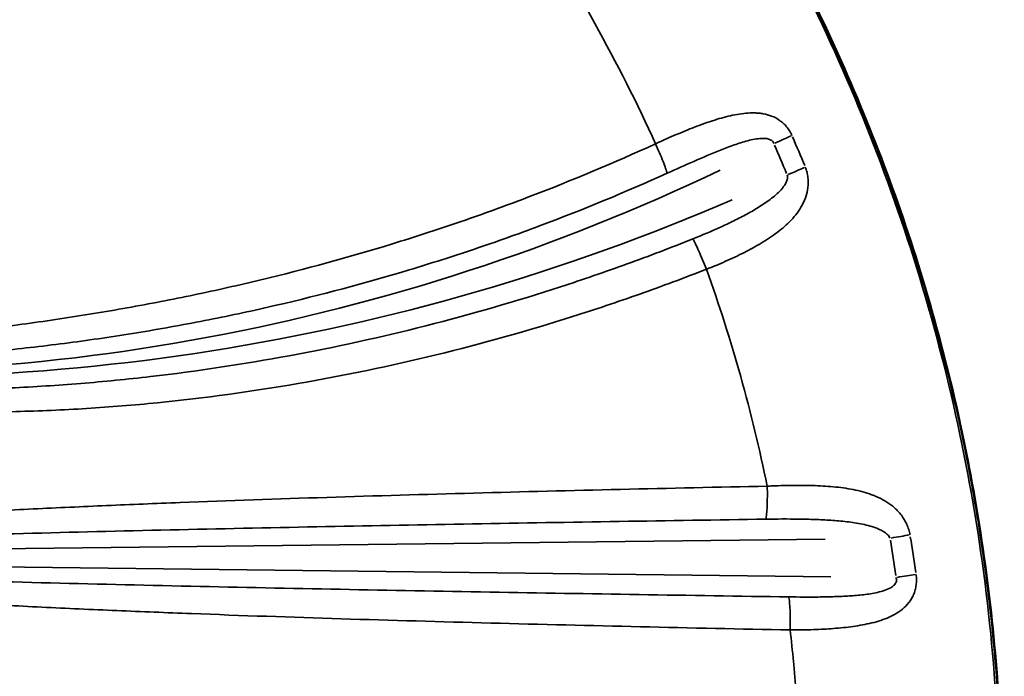
# Model space of a CAD drawing. Units: millimetres. Extents: x 3737 to 20107, y 5940 to 18722.
# Drawn here: x 10924 to 11147, y 7194 to 7342 of the extents above; entities that cross this region are included whole.
import ezdxf

# ---------------------------------------------------------------- set-up
doc = ezdxf.new("R2010")
doc.units = ezdxf.units.MM
doc.layers.add('MD_Visible', color=7, linetype='Continuous', lineweight=50)
doc.layers.add('MD_Visible Narrow', color=7, linetype='Continuous', lineweight=35)

# ---------------------------------------------------------------- blocks, each defined once
blk = doc.blocks.new('CustomObjectsInViewport8_0')
at = {"layer": 'MD_Visible'}
blk.add_open_spline([(11093.68, 7365.39), (11103.06, 7348.47), (11111.29, 7330.87), (11125.28, 7294.62), (11131.04, 7275.88), (11139.87, 7237.9), (11142.96, 7218.57), (11146.41, 7179.79), (11146.78, 7160.24), (11145.25, 7130.26), (11144.31, 7119.71), (11142.98, 7109.23)], degree=3, knots=[0, 0, 0, 0, 5.807066, 5.807066, 11.662153, 11.662153, 17.506506, 17.506506, 23.34283, 23.34283, 26.513577, 26.513577, 26.513577, 26.513577], dxfattribs=at)
at = {"layer": 'MD_Visible Narrow'}
for p, q in [((11106.29, 7224.87), (10842.54, 7221.77)), ((10842.6, 7219.47), (11107.58, 7216.35))]:
    blk.add_line(p, q, dxfattribs=at)
for centre, major_axis, ratio, start_param, end_param in [((11093.8, 7314.27), (-7.34, -3.18), 0.045253, 1.705824, 2.263262), ((10749.69, 7162.83), (0, 378.83), 0.993572, 5.104311, 5.122615), ((11096.79, 7307.18), (-7.4, -3.03), 0.043133, 1.706854, 2.266725), ((10891.52, 7754.99), (0, 493.55), 0.993572, 3.047307, 3.547704), ((10745.99, 7162.32), (0, 382.56), 0.993572, 4.854819, 4.875921), ((11120.04, 7225.05), (-7.89, -1.3), 0.018562, 1.714826, 2.292732), ((11121.4, 7216.18), (-7.92, -1.12), 0.015939, 1.715285, 2.294214)]:
    blk.add_ellipse(centre, major_axis=major_axis, ratio=ratio, start_param=start_param, end_param=end_param, dxfattribs=at)
at = {"layer": 'MD_Visible Narrow', "extrusion": (0, 0, -1)}
for centre, major_axis, ratio, start_param, end_param in [((10752.36, 7163.03), (0.62, -380.95), 0.993045, 4.301463, 4.319889), ((10880.89, 7735.88), (0, -473.35), 0.993572, 5.840071, 6.358921), ((10748.05, 7162.33), (0.02, -385.29), 0.993116, 4.548051, 4.569266)]:
    blk.add_ellipse(centre, major_axis=major_axis, ratio=ratio, start_param=start_param, end_param=end_param, dxfattribs=at)
at = {"layer": 'MD_Visible Narrow'}
for points, knots in [([(11054.2, 7341.46), (11048.89, 7351), (11044.24, 7360.81), (11040.26, 7370.87), (11036.29, 7380.93), (11032.97, 7391.24), (11030.07, 7401.8)], [0, 0, 0, 0, 0.5, 0.5, 0.5, 1, 1, 1, 1]), ([(11093.27, 7365.26), (11099.06, 7354.78), (11104.45, 7343.98), (11109.37, 7332.94), (11114.29, 7321.9), (11118.76, 7310.6), (11122.73, 7299.1), (11126.71, 7287.61), (11130.18, 7275.92), (11133.15, 7264.1), (11136.11, 7252.29), (11138.56, 7240.35), (11140.48, 7228.34), (11142.4, 7216.34), (11143.8, 7204.28), (11144.67, 7192.24), (11145.54, 7180.19), (11145.88, 7168.16), (11145.72, 7156.2), (11145.55, 7144.25), (11144.87, 7132.37), (11143.71, 7120.64), (11142.54, 7108.91), (11140.89, 7097.33), (11138.81, 7085.93)], [0, 0, 0, 0, 0.0999811, 0.0999811, 0.0999811, 0.1999621, 0.1999621, 0.1999621, 0.2999432, 0.2999432, 0.2999432, 0.3999243, 0.3999243, 0.3999243, 0.4999053, 0.4999053, 0.4999053, 0.5998864, 0.5998864, 0.5998864, 0.6998675, 0.6998675, 0.6998675, 0.7998485, 0.7998485, 0.7998485, 0.7998485]), ([(11142.85, 7109.27), (11144.25, 7120.27), (11145.21, 7131.27), (11145.73, 7142.27), (11146.25, 7153.27), (11146.34, 7164.27), (11145.99, 7175.27), (11145.65, 7186.27), (11144.87, 7197.27), (11143.64, 7208.27), (11143.03, 7213.77), (11142.31, 7219.27), (11141.48, 7224.76), (11141.06, 7227.51), (11140.62, 7230.26), (11140.15, 7233.01), (11139.67, 7235.76), (11139.17, 7238.5), (11138.65, 7241.23), (11136.55, 7252.15), (11134.02, 7262.92), (11131.08, 7273.54), (11128.15, 7284.17), (11124.8, 7294.65), (11121.05, 7304.99), (11117.3, 7315.32), (11113.14, 7325.51), (11108.57, 7335.56), (11106.28, 7340.58), (11103.89, 7345.57), (11101.4, 7350.52), (11100.16, 7352.99), (11098.88, 7355.46), (11097.59, 7357.92), (11096.29, 7360.37), (11094.96, 7362.82), (11093.61, 7365.26)], [0.1910804, 0.1910804, 0.1910804, 0.1910804, 0.2245322, 0.2245322, 0.2245322, 0.257984, 0.257984, 0.257984, 0.2914358, 0.2914358, 0.2914358, 0.3081617, 0.3081617, 0.3081617, 0.3165247, 0.3165247, 0.3165247, 0.3248876, 0.3248876, 0.3248876, 0.3583394, 0.3583394, 0.3583394, 0.3917912, 0.3917912, 0.3917912, 0.425243, 0.425243, 0.425243, 0.441969, 0.441969, 0.441969, 0.4503319, 0.4503319, 0.4503319, 0.4586949, 0.4586949, 0.4586949, 0.4586949]), ([(11067.94, 7314.23), (11068.03, 7314.27), (11068.12, 7314.31), (11068.21, 7314.36), (11068.81, 7314.63), (11069.41, 7314.9), (11070.02, 7315.17), (11070.71, 7315.48), (11071.4, 7315.78), (11072.1, 7316.08), (11072.79, 7316.37), (11073.48, 7316.67), (11074.17, 7316.95), (11074.86, 7317.24), (11075.55, 7317.51), (11076.24, 7317.78), (11077.62, 7318.32), (11078.98, 7318.83), (11080.33, 7319.28), (11081.68, 7319.73), (11083.02, 7320.13), (11084.36, 7320.46), (11085.03, 7320.62), (11085.7, 7320.76), (11086.37, 7320.88), (11087.04, 7320.99), (11087.71, 7321.08), (11088.37, 7321.14), (11089.03, 7321.2), (11089.68, 7321.22), (11090.34, 7321.21), (11090.67, 7321.2), (11090.99, 7321.18), (11091.32, 7321.15), (11091.65, 7321.11), (11091.97, 7321.07), (11092.29, 7321.01), (11092.94, 7320.9), (11093.57, 7320.73), (11094.19, 7320.49), (11094.81, 7320.24), (11095.42, 7319.93), (11095.99, 7319.53), (11096.28, 7319.33), (11096.55, 7319.11), (11096.82, 7318.87), (11097.08, 7318.62), (11097.34, 7318.35), (11097.58, 7318.07), (11097.81, 7317.78), (11098.03, 7317.48), (11098.23, 7317.15), (11098.43, 7316.83), (11098.61, 7316.48), (11098.76, 7316.12)], [-0.00000006, -0.00000006, -0.00000006, -0.00000006, 0.00029986, 0.00029986, 0.00029986, 0.00229391, 0.00229391, 0.00229391, 0.00458788, 0.00458788, 0.00458788, 0.00688185, 0.00688185, 0.00688185, 0.00917582, 0.00917582, 0.00917582, 0.01376376, 0.01376376, 0.01376376, 0.0183517, 0.0183517, 0.0183517, 0.02064568, 0.02064568, 0.02064568, 0.02293965, 0.02293965, 0.02293965, 0.02523362, 0.02523362, 0.02523362, 0.0263806, 0.0263806, 0.0263806, 0.02752759, 0.02752759, 0.02752759, 0.02982156, 0.02982156, 0.02982156, 0.03211553, 0.03211553, 0.03211553, 0.03326251, 0.03326251, 0.03326251, 0.0344095, 0.0344095, 0.0344095, 0.03555648, 0.03555648, 0.03555648, 0.03670347, 0.03670347, 0.03670347, 0.03670347]), ([(10827.8, 7273.06), (10832.85, 7272.21), (10837.92, 7271.51), (10843.02, 7270.96), (10845.57, 7270.69), (10848.12, 7270.46), (10850.68, 7270.26), (10853.24, 7270.07), (10855.81, 7269.91), (10858.37, 7269.79), (10863.51, 7269.56), (10868.65, 7269.47), (10873.8, 7269.52), (10878.94, 7269.56), (10884.1, 7269.73), (10889.23, 7270.01), (10894.37, 7270.29), (10899.5, 7270.68), (10904.61, 7271.15), (10909.73, 7271.62), (10914.84, 7272.18), (10919.94, 7272.81), (10925.03, 7273.44), (10930.12, 7274.15), (10935.2, 7274.94), (10940.28, 7275.72), (10945.35, 7276.57), (10950.42, 7277.49), (10952.95, 7277.95), (10955.48, 7278.43), (10958, 7278.93), (10960.53, 7279.43), (10963.05, 7279.95), (10965.57, 7280.49), (10970.6, 7281.56), (10975.62, 7282.71), (10980.61, 7283.93), (10990.6, 7286.38), (11000.5, 7289.12), (11010.31, 7292.18), (11015.21, 7293.7), (11020.09, 7295.31), (11024.95, 7296.99), (11029.81, 7298.68), (11034.65, 7300.44), (11039.47, 7302.28), (11049.09, 7305.96), (11058.58, 7309.94), (11067.94, 7314.23)], [0, 0, 0, 0, 0.0154993, 0.0154993, 0.0154993, 0.023249, 0.023249, 0.023249, 0.0309986, 0.0309986, 0.0309986, 0.0464979, 0.0464979, 0.0464979, 0.0619972, 0.0619972, 0.0619972, 0.0774966, 0.0774966, 0.0774966, 0.0929959, 0.0929959, 0.0929959, 0.1084952, 0.1084952, 0.1084952, 0.1239945, 0.1239945, 0.1239945, 0.1317441, 0.1317441, 0.1317441, 0.1394938, 0.1394938, 0.1394938, 0.1549931, 0.1549931, 0.1549931, 0.1859917, 0.1859917, 0.1859917, 0.201491, 0.201491, 0.201491, 0.2169903, 0.2169903, 0.2169903, 0.247989, 0.247989, 0.247989, 0.247989]), ([(11070.56, 7307.56), (11070.49, 7307.85), (11070.38, 7308.22), (11070.23, 7308.67), (11070.07, 7309.13), (11069.88, 7309.66), (11069.65, 7310.25), (11069.42, 7310.84), (11069.15, 7311.48), (11068.87, 7312.16), (11068.58, 7312.83), (11068.27, 7313.53), (11067.94, 7314.23)], [0, 0, 0, 0, 0.25, 0.25, 0.25, 0.5, 0.5, 0.5, 0.75, 0.75, 0.75, 1, 1, 1, 1]), ([(11094.7, 7314.27), (11094.66, 7314.4), (11094.59, 7314.53), (11094.51, 7314.65), (11094.43, 7314.76), (11094.33, 7314.86), (11094.22, 7314.95), (11094.11, 7315.03), (11094, 7315.1), (11093.87, 7315.16), (11093.75, 7315.22), (11093.62, 7315.26), (11093.49, 7315.3), (11093.24, 7315.38), (11092.97, 7315.42), (11092.71, 7315.44), (11092.44, 7315.46), (11092.17, 7315.46), (11091.91, 7315.45), (11091.38, 7315.43), (11090.85, 7315.36), (11090.33, 7315.27), (11089.81, 7315.17), (11089.29, 7315.05), (11088.77, 7314.92), (11088.25, 7314.78), (11087.74, 7314.63), (11087.22, 7314.47), (11086.71, 7314.31), (11086.2, 7314.14), (11085.69, 7313.96), (11084.67, 7313.6), (11083.66, 7313.21), (11082.65, 7312.81), (11080.63, 7312.01), (11078.63, 7311.14), (11076.61, 7310.26), (11074.6, 7309.38), (11072.58, 7308.48), (11070.56, 7307.56)], [0, 0, 0, 0, 0.00042369, 0.00042369, 0.00042369, 0.00084738, 0.00084738, 0.00084738, 0.00127106, 0.00127106, 0.00127106, 0.00169475, 0.00169475, 0.00169475, 0.00254213, 0.00254213, 0.00254213, 0.0033895, 0.0033895, 0.0033895, 0.00508425, 0.00508425, 0.00508425, 0.006779, 0.006779, 0.006779, 0.00847375, 0.00847375, 0.00847375, 0.0101685, 0.0101685, 0.0101685, 0.01355801, 0.01355801, 0.01355801, 0.02033701, 0.02033701, 0.02033701, 0.02711601, 0.02711601, 0.02711601, 0.02711601]), ([(11070.56, 7307.56), (11061.08, 7303.28), (11051.47, 7299.32), (11041.73, 7295.67), (11036.87, 7293.85), (11031.97, 7292.1), (11027.05, 7290.44), (11022.13, 7288.79), (11017.19, 7287.21), (11012.23, 7285.71), (11002.3, 7282.72), (10992.29, 7280.05), (10982.19, 7277.71), (10977.14, 7276.54), (10972.06, 7275.45), (10966.97, 7274.44), (10964.42, 7273.94), (10961.87, 7273.45), (10959.31, 7272.99), (10956.75, 7272.52), (10954.19, 7272.08), (10951.63, 7271.66), (10946.51, 7270.81), (10941.38, 7270.05), (10936.25, 7269.36), (10931.11, 7268.68), (10925.96, 7268.08), (10920.81, 7267.56), (10910.5, 7266.52), (10900.16, 7265.81), (10889.78, 7265.47), (10884.59, 7265.3), (10879.4, 7265.22), (10874.2, 7265.25), (10869.01, 7265.27), (10863.82, 7265.4), (10858.63, 7265.64), (10853.44, 7265.88), (10848.26, 7266.24), (10843.1, 7266.7), (10837.99, 7267.16), (10832.89, 7267.73), (10827.8, 7268.41)], [0, 0, 0, 0, 0.0313256, 0.0313256, 0.0313256, 0.0469884, 0.0469884, 0.0469884, 0.0626512, 0.0626512, 0.0626512, 0.0939767, 0.0939767, 0.0939767, 0.1096395, 0.1096395, 0.1096395, 0.1174709, 0.1174709, 0.1174709, 0.1253023, 0.1253023, 0.1253023, 0.1409651, 0.1409651, 0.1409651, 0.1566279, 0.1566279, 0.1566279, 0.1879535, 0.1879535, 0.1879535, 0.2036163, 0.2036163, 0.2036163, 0.2192791, 0.2192791, 0.2192791, 0.2349419, 0.2349419, 0.2349419, 0.2504404, 0.2504404, 0.2504404, 0.2504404]), ([(11076.37, 7292.73), (11078.47, 7293.57), (11080.55, 7294.45), (11082.59, 7295.38), (11083.62, 7295.85), (11084.63, 7296.32), (11085.63, 7296.82), (11086.64, 7297.31), (11087.63, 7297.82), (11088.61, 7298.35), (11089.58, 7298.88), (11090.54, 7299.44), (11091.47, 7300.02), (11092.41, 7300.61), (11093.32, 7301.23), (11094.18, 7301.9), (11094.61, 7302.24), (11095.03, 7302.59), (11095.44, 7302.96), (11095.84, 7303.33), (11096.22, 7303.73), (11096.57, 7304.15), (11096.75, 7304.36), (11096.91, 7304.57), (11097.07, 7304.8), (11097.22, 7305.03), (11097.36, 7305.27), (11097.48, 7305.53), (11097.6, 7305.78), (11097.69, 7306.05), (11097.74, 7306.33), (11097.76, 7306.47), (11097.77, 7306.61), (11097.77, 7306.75), (11097.76, 7306.89), (11097.74, 7307.04), (11097.69, 7307.18)], [0, 0, 0, 0, 0.00682343, 0.00682343, 0.00682343, 0.01023514, 0.01023514, 0.01023514, 0.01364686, 0.01364686, 0.01364686, 0.01705857, 0.01705857, 0.01705857, 0.02047029, 0.02047029, 0.02047029, 0.02217614, 0.02217614, 0.02217614, 0.023882, 0.023882, 0.023882, 0.02473493, 0.02473493, 0.02473493, 0.02558786, 0.02558786, 0.02558786, 0.02644079, 0.02644079, 0.02644079, 0.02686725, 0.02686725, 0.02686725, 0.02729371, 0.02729371, 0.02729371, 0.02729371]), ([(11101.8, 7308.95), (11101.96, 7308.58), (11102.08, 7308.2), (11102.18, 7307.82), (11102.28, 7307.44), (11102.35, 7307.04), (11102.4, 7306.66), (11102.49, 7305.88), (11102.49, 7305.13), (11102.4, 7304.38), (11102.31, 7303.64), (11102.14, 7302.93), (11101.92, 7302.26), (11101.8, 7301.92), (11101.68, 7301.59), (11101.53, 7301.27), (11101.39, 7300.95), (11101.23, 7300.63), (11101.07, 7300.33), (11100.73, 7299.71), (11100.36, 7299.13), (11099.94, 7298.58), (11099.53, 7298.03), (11099.08, 7297.5), (11098.6, 7296.99), (11098.13, 7296.48), (11097.62, 7296), (11097.09, 7295.53), (11096.56, 7295.07), (11096.02, 7294.62), (11095.45, 7294.19), (11094.88, 7293.76), (11094.29, 7293.34), (11093.69, 7292.94), (11093.09, 7292.54), (11092.46, 7292.14), (11091.83, 7291.76), (11090.56, 7291), (11089.25, 7290.29), (11087.9, 7289.61), (11086.55, 7288.93), (11085.17, 7288.28), (11083.75, 7287.66), (11083.05, 7287.34), (11082.33, 7287.04), (11081.61, 7286.74), (11081.24, 7286.59), (11080.88, 7286.44), (11080.52, 7286.3), (11080.16, 7286.15), (11079.8, 7286.01), (11079.44, 7285.88)], [0, 0, 0, 0, 0.00119116, 0.00119116, 0.00119116, 0.00238233, 0.00238233, 0.00238233, 0.00476466, 0.00476466, 0.00476466, 0.00714699, 0.00714699, 0.00714699, 0.00833815, 0.00833815, 0.00833815, 0.00952931, 0.00952931, 0.00952931, 0.01191164, 0.01191164, 0.01191164, 0.01429397, 0.01429397, 0.01429397, 0.0166763, 0.0166763, 0.0166763, 0.01905863, 0.01905863, 0.01905863, 0.02144096, 0.02144096, 0.02144096, 0.02382329, 0.02382329, 0.02382329, 0.02858794, 0.02858794, 0.02858794, 0.0333526, 0.0333526, 0.0333526, 0.03573493, 0.03573493, 0.03573493, 0.03692609, 0.03692609, 0.03692609, 0.03809395, 0.03809395, 0.03809395, 0.03809395]), ([(10827.8, 7262.76), (10832.99, 7262.18), (10838.18, 7261.65), (10843.37, 7261.18), (10848.62, 7260.71), (10853.86, 7260.29), (10859.11, 7259.93), (10869.62, 7259.22), (10880.13, 7258.74), (10890.64, 7258.57), (10901.16, 7258.4), (10911.68, 7258.54), (10922.21, 7259.03), (10927.48, 7259.28), (10932.74, 7259.62), (10938.01, 7260.05), (10940.64, 7260.26), (10943.28, 7260.5), (10945.91, 7260.76), (10948.54, 7261.02), (10951.18, 7261.3), (10953.81, 7261.6), (10964.34, 7262.83), (10974.78, 7264.4), (10985.16, 7266.32), (10995.53, 7268.23), (11005.82, 7270.49), (11016.04, 7273.09), (11026.26, 7275.69), (11036.41, 7278.63), (11046.47, 7281.9), (11051.51, 7283.54), (11056.52, 7285.27), (11061.51, 7287.07), (11066.49, 7288.87), (11071.44, 7290.76), (11076.37, 7292.73)], [0.0001616, 0.0001616, 0.0001616, 0.0001616, 0.0158624, 0.0158624, 0.0158624, 0.0317248, 0.0317248, 0.0317248, 0.0634496, 0.0634496, 0.0634496, 0.0951743, 0.0951743, 0.0951743, 0.1110367, 0.1110367, 0.1110367, 0.1189679, 0.1189679, 0.1189679, 0.1268991, 0.1268991, 0.1268991, 0.1586239, 0.1586239, 0.1586239, 0.1903487, 0.1903487, 0.1903487, 0.2220734, 0.2220734, 0.2220734, 0.2379358, 0.2379358, 0.2379358, 0.2537982, 0.2537982, 0.2537982, 0.2537982]), ([(11076.37, 7292.73), (11076.54, 7292.44), (11076.74, 7292.06), (11076.97, 7291.59), (11077.21, 7291.13), (11077.46, 7290.58), (11077.73, 7289.97), (11078, 7289.37), (11078.28, 7288.7), (11078.57, 7288.01), (11078.85, 7287.32), (11079.14, 7286.59), (11079.44, 7285.88)], [0, 0, 0, 0, 0.25, 0.25, 0.25, 0.5, 0.5, 0.5, 0.75, 0.75, 0.75, 1, 1, 1, 1]), ([(11079.44, 7285.88), (11074.46, 7283.92), (11069.45, 7282.05), (11064.41, 7280.27), (11059.36, 7278.48), (11054.28, 7276.77), (11049.18, 7275.16), (11038.99, 7271.92), (11028.71, 7269.04), (11018.37, 7266.52), (11008.02, 7263.99), (10997.59, 7261.82), (10987.09, 7260.01), (10976.59, 7258.2), (10966.01, 7256.75), (10955.35, 7255.69), (10952.69, 7255.42), (10950.02, 7255.18), (10947.35, 7254.96), (10944.68, 7254.75), (10942.02, 7254.56), (10939.35, 7254.39), (10934.02, 7254.06), (10928.68, 7253.83), (10923.36, 7253.69), (10918.03, 7253.56), (10912.7, 7253.52), (10907.38, 7253.57), (10902.05, 7253.61), (10896.73, 7253.74), (10891.41, 7253.94), (10880.78, 7254.34), (10870.16, 7255.01), (10859.55, 7255.77), (10854.25, 7256.15), (10848.96, 7256.55), (10843.66, 7256.96), (10838.37, 7257.37), (10833.08, 7257.78), (10827.8, 7258.23)], [0.0000233, 0.0000233, 0.0000233, 0.0000233, 0.0161197, 0.0161197, 0.0161197, 0.0322394, 0.0322394, 0.0322394, 0.0644788, 0.0644788, 0.0644788, 0.0967182, 0.0967182, 0.0967182, 0.1289576, 0.1289576, 0.1289576, 0.1370174, 0.1370174, 0.1370174, 0.1450773, 0.1450773, 0.1450773, 0.161197, 0.161197, 0.161197, 0.1773167, 0.1773167, 0.1773167, 0.1934363, 0.1934363, 0.1934363, 0.2256757, 0.2256757, 0.2256757, 0.2417954, 0.2417954, 0.2417954, 0.2579151, 0.2579151, 0.2579151, 0.2579151]), ([(10827.88, 7228.98), (10833.38, 7228.78), (10838.88, 7228.65), (10844.39, 7228.6), (10849.9, 7228.55), (10855.41, 7228.59), (10860.93, 7228.7), (10871.98, 7228.92), (10883.03, 7229.41), (10894.08, 7229.96), (10899.61, 7230.24), (10905.14, 7230.53), (10910.67, 7230.82), (10916.2, 7231.11), (10921.73, 7231.4), (10927.26, 7231.67), (10932.79, 7231.94), (10938.32, 7232.2), (10943.85, 7232.44), (10949.39, 7232.68), (10954.92, 7232.91), (10960.45, 7233.13), (10971.51, 7233.56), (10982.58, 7233.94), (10993.64, 7234.29), (11004.7, 7234.64), (11015.77, 7234.96), (11026.83, 7235.26), (11048.95, 7235.86), (11071.07, 7236.37), (11093.18, 7236.83)], [0, 0, 0, 0, 0.0166595, 0.0166595, 0.0166595, 0.0333191, 0.0333191, 0.0333191, 0.0666382, 0.0666382, 0.0666382, 0.0832977, 0.0832977, 0.0832977, 0.0999573, 0.0999573, 0.0999573, 0.1166168, 0.1166168, 0.1166168, 0.1332764, 0.1332764, 0.1332764, 0.1665955, 0.1665955, 0.1665955, 0.1999146, 0.1999146, 0.1999146, 0.2665338, 0.2665338, 0.2665338, 0.2665338]), ([(11092.9, 7229.37), (11092.96, 7229.66), (11093.01, 7230.06), (11093.06, 7230.56), (11093.11, 7231.06), (11093.14, 7231.65), (11093.17, 7232.31), (11093.2, 7232.97), (11093.21, 7233.7), (11093.22, 7234.46), (11093.22, 7235.23), (11093.22, 7236.03), (11093.18, 7236.83)], [0, 0, 0, 0, 0.25, 0.25, 0.25, 0.5, 0.5, 0.5, 0.75, 0.75, 0.75, 1, 1, 1, 1]), ([(11093.18, 7236.83), (11093.28, 7236.83), (11093.38, 7236.84), (11093.48, 7236.84), (11093.58, 7236.85), (11093.68, 7236.85), (11093.79, 7236.86), (11093.99, 7236.87), (11094.2, 7236.87), (11094.4, 7236.88), (11094.82, 7236.9), (11095.23, 7236.92), (11095.64, 7236.93), (11096.46, 7236.96), (11097.27, 7236.98), (11098.08, 7236.99), (11099.69, 7237.02), (11101.29, 7237.02), (11102.87, 7236.98), (11104.45, 7236.94), (11106.01, 7236.87), (11107.54, 7236.74), (11108.31, 7236.67), (11109.08, 7236.59), (11109.84, 7236.5), (11110.59, 7236.4), (11111.34, 7236.29), (11112.07, 7236.15), (11113.54, 7235.89), (11114.96, 7235.54), (11116.33, 7235.07), (11116.67, 7234.95), (11117.01, 7234.83), (11117.35, 7234.69), (11117.68, 7234.56), (11118.02, 7234.41), (11118.35, 7234.26), (11119, 7233.95), (11119.63, 7233.61), (11120.24, 7233.22), (11120.85, 7232.84), (11121.43, 7232.4), (11121.98, 7231.91), (11122.26, 7231.66), (11122.53, 7231.4), (11122.79, 7231.12), (11123.04, 7230.84), (11123.29, 7230.55), (11123.52, 7230.25), (11123.75, 7229.94), (11123.97, 7229.62), (11124.18, 7229.28), (11124.38, 7228.94), (11124.57, 7228.58), (11124.73, 7228.21), (11124.9, 7227.84), (11125.05, 7227.46), (11125.17, 7227.06), (11125.29, 7226.66), (11125.39, 7226.25), (11125.46, 7225.83)], [0.00001885, 0.00001885, 0.00001885, 0.00001885, 0.0003077, 0.0003077, 0.0003077, 0.00061545, 0.00061545, 0.00061545, 0.00123097, 0.00123097, 0.00123097, 0.00246199, 0.00246199, 0.00246199, 0.00492404, 0.00492404, 0.00492404, 0.00984815, 0.00984815, 0.00984815, 0.01477225, 0.01477225, 0.01477225, 0.0172343, 0.0172343, 0.0172343, 0.01969635, 0.01969635, 0.01969635, 0.02462046, 0.02462046, 0.02462046, 0.02585148, 0.02585148, 0.02585148, 0.02708251, 0.02708251, 0.02708251, 0.02954456, 0.02954456, 0.02954456, 0.03200661, 0.03200661, 0.03200661, 0.03323764, 0.03323764, 0.03323764, 0.03446866, 0.03446866, 0.03446866, 0.03569969, 0.03569969, 0.03569969, 0.03693071, 0.03693071, 0.03693071, 0.03816174, 0.03816174, 0.03816174, 0.03939276, 0.03939276, 0.03939276, 0.03939276]), ([(11092.9, 7229.37), (11070.8, 7229.03), (11048.69, 7228.68), (11026.59, 7228.29), (11004.49, 7227.9), (10982.38, 7227.48), (10960.28, 7226.99), (10949.23, 7226.74), (10938.17, 7226.47), (10927.12, 7226.18), (10916.07, 7225.89), (10905.01, 7225.58), (10893.96, 7225.29), (10882.91, 7225), (10871.87, 7224.73), (10860.83, 7224.57), (10855.3, 7224.48), (10849.78, 7224.43), (10844.27, 7224.41), (10838.8, 7224.39), (10833.34, 7224.39), (10827.88, 7224.43)], [0, 0, 0, 0, 0.0666729, 0.0666729, 0.0666729, 0.1333458, 0.1333458, 0.1333458, 0.1666822, 0.1666822, 0.1666822, 0.2000187, 0.2000187, 0.2000187, 0.2333551, 0.2333551, 0.2333551, 0.2500233, 0.2500233, 0.2500233, 0.2665297, 0.2665297, 0.2665297, 0.2665297]), ([(11120.94, 7225.05), (11120.88, 7225.19), (11120.81, 7225.33), (11120.72, 7225.45), (11120.63, 7225.58), (11120.53, 7225.7), (11120.42, 7225.81), (11120.21, 7226.03), (11119.97, 7226.22), (11119.72, 7226.39), (11119.47, 7226.56), (11119.21, 7226.71), (11118.94, 7226.85), (11118.68, 7226.99), (11118.41, 7227.11), (11118.13, 7227.22), (11117.58, 7227.45), (11117.01, 7227.64), (11116.44, 7227.81), (11115.87, 7227.97), (11115.29, 7228.11), (11114.71, 7228.23), (11113.54, 7228.48), (11112.36, 7228.66), (11111.17, 7228.8), (11109.98, 7228.94), (11108.78, 7229.04), (11107.57, 7229.12), (11106.37, 7229.2), (11105.15, 7229.26), (11103.94, 7229.3), (11102.72, 7229.34), (11101.5, 7229.37), (11100.28, 7229.38), (11097.83, 7229.42), (11095.37, 7229.41), (11092.9, 7229.37)], [0, 0, 0, 0, 0.00046469, 0.00046469, 0.00046469, 0.00092937, 0.00092937, 0.00092937, 0.00185874, 0.00185874, 0.00185874, 0.00278812, 0.00278812, 0.00278812, 0.00371749, 0.00371749, 0.00371749, 0.00557623, 0.00557623, 0.00557623, 0.00743498, 0.00743498, 0.00743498, 0.01115247, 0.01115247, 0.01115247, 0.01486995, 0.01486995, 0.01486995, 0.01858744, 0.01858744, 0.01858744, 0.02230493, 0.02230493, 0.02230493, 0.02973991, 0.02973991, 0.02973991, 0.02973991]), ([(10827.88, 7216.81), (10833.45, 7216.85), (10839.02, 7216.86), (10844.59, 7216.83), (10850.22, 7216.81), (10855.85, 7216.75), (10861.47, 7216.67), (10872.73, 7216.5), (10883.99, 7216.22), (10895.26, 7215.92), (10906.52, 7215.62), (10917.79, 7215.3), (10929.06, 7215.01), (10940.33, 7214.71), (10951.59, 7214.45), (10962.86, 7214.2), (10985.4, 7213.7), (11007.93, 7213.28), (11030.47, 7212.89), (11053, 7212.49), (11075.53, 7212.13), (11098.06, 7211.79)], [0.0001618, 0.0001618, 0.0001618, 0.0001618, 0.0169948, 0.0169948, 0.0169948, 0.0339896, 0.0339896, 0.0339896, 0.0679792, 0.0679792, 0.0679792, 0.1019688, 0.1019688, 0.1019688, 0.1359585, 0.1359585, 0.1359585, 0.2039377, 0.2039377, 0.2039377, 0.2719169, 0.2719169, 0.2719169, 0.2719169]), ([(11098.06, 7211.79), (11100.29, 7211.76), (11102.51, 7211.75), (11104.72, 7211.77), (11105.82, 7211.78), (11106.92, 7211.8), (11108.02, 7211.84), (11109.12, 7211.87), (11110.21, 7211.91), (11111.3, 7211.98), (11112.39, 7212.04), (11113.48, 7212.12), (11114.55, 7212.24), (11115.62, 7212.36), (11116.69, 7212.51), (11117.73, 7212.73), (11118.25, 7212.84), (11118.77, 7212.96), (11119.28, 7213.12), (11119.78, 7213.27), (11120.28, 7213.45), (11120.75, 7213.69), (11120.99, 7213.81), (11121.21, 7213.94), (11121.43, 7214.09), (11121.54, 7214.17), (11121.64, 7214.25), (11121.74, 7214.34), (11121.84, 7214.43), (11121.94, 7214.52), (11122.02, 7214.63), (11122.1, 7214.73), (11122.18, 7214.84), (11122.24, 7214.96), (11122.31, 7215.09), (11122.35, 7215.21), (11122.38, 7215.35), (11122.41, 7215.49), (11122.42, 7215.63), (11122.4, 7215.77), (11122.39, 7215.91), (11122.35, 7216.05), (11122.3, 7216.18)], [0, 0, 0, 0, 0.0067158, 0.0067158, 0.0067158, 0.0100737, 0.0100737, 0.0100737, 0.0134316, 0.0134316, 0.0134316, 0.01678949, 0.01678949, 0.01678949, 0.02014739, 0.02014739, 0.02014739, 0.02182634, 0.02182634, 0.02182634, 0.02350529, 0.02350529, 0.02350529, 0.02434477, 0.02434477, 0.02434477, 0.0247645, 0.0247645, 0.0247645, 0.02518424, 0.02518424, 0.02518424, 0.02560398, 0.02560398, 0.02560398, 0.02602372, 0.02602372, 0.02602372, 0.02644345, 0.02644345, 0.02644345, 0.02686319, 0.02686319, 0.02686319, 0.02686319]), ([(11126.84, 7216.86), (11126.9, 7216.46), (11126.93, 7216.06), (11126.93, 7215.66), (11126.93, 7215.27), (11126.91, 7214.88), (11126.86, 7214.49), (11126.81, 7214.1), (11126.73, 7213.72), (11126.63, 7213.36), (11126.53, 7212.99), (11126.41, 7212.65), (11126.26, 7212.32), (11126.12, 7211.98), (11125.96, 7211.67), (11125.77, 7211.36), (11125.59, 7211.06), (11125.39, 7210.77), (11125.18, 7210.5), (11124.76, 7209.96), (11124.28, 7209.48), (11123.76, 7209.05), (11123.24, 7208.62), (11122.69, 7208.25), (11122.11, 7207.91), (11121.53, 7207.58), (11120.93, 7207.29), (11120.3, 7207.02), (11119.67, 7206.76), (11119.02, 7206.53), (11118.36, 7206.33), (11117.7, 7206.12), (11117.02, 7205.95), (11116.33, 7205.79), (11115.64, 7205.63), (11114.94, 7205.49), (11114.22, 7205.37), (11113.51, 7205.24), (11112.78, 7205.13), (11112.05, 7205.04), (11110.6, 7204.85), (11109.11, 7204.71), (11107.61, 7204.61), (11106.11, 7204.5), (11104.59, 7204.43), (11103.05, 7204.38), (11102.28, 7204.36), (11101.51, 7204.34), (11100.73, 7204.33), (11100.34, 7204.32), (11099.94, 7204.32), (11099.55, 7204.31), (11099.36, 7204.31), (11099.16, 7204.31), (11098.96, 7204.31), (11098.86, 7204.31), (11098.77, 7204.31), (11098.67, 7204.31), (11098.57, 7204.31), (11098.47, 7204.31), (11098.37, 7204.31)], [0, 0, 0, 0, 0.00120599, 0.00120599, 0.00120599, 0.00241199, 0.00241199, 0.00241199, 0.00361798, 0.00361798, 0.00361798, 0.00482397, 0.00482397, 0.00482397, 0.00602997, 0.00602997, 0.00602997, 0.00723596, 0.00723596, 0.00723596, 0.00964794, 0.00964794, 0.00964794, 0.01205993, 0.01205993, 0.01205993, 0.01447192, 0.01447192, 0.01447192, 0.0168839, 0.0168839, 0.0168839, 0.01929589, 0.01929589, 0.01929589, 0.02170788, 0.02170788, 0.02170788, 0.02411986, 0.02411986, 0.02411986, 0.02894383, 0.02894383, 0.02894383, 0.03376781, 0.03376781, 0.03376781, 0.03617979, 0.03617979, 0.03617979, 0.03738579, 0.03738579, 0.03738579, 0.03798878, 0.03798878, 0.03798878, 0.03829028, 0.03829028, 0.03829028, 0.03859178, 0.03859178, 0.03859178, 0.03859178]), ([(11098.37, 7204.31), (11075.83, 7204.77), (11053.28, 7205.28), (11030.72, 7205.88), (11019.45, 7206.18), (11008.17, 7206.5), (10996.89, 7206.85), (10985.62, 7207.2), (10974.34, 7207.58), (10963.06, 7208.02), (10957.42, 7208.23), (10951.78, 7208.46), (10946.15, 7208.7), (10940.51, 7208.94), (10934.87, 7209.2), (10929.23, 7209.48), (10923.59, 7209.75), (10917.95, 7210.04), (10912.32, 7210.33), (10906.68, 7210.63), (10901.04, 7210.93), (10895.41, 7211.21), (10884.14, 7211.78), (10872.88, 7212.3), (10861.62, 7212.53), (10855.99, 7212.64), (10850.37, 7212.69), (10844.75, 7212.64), (10839.12, 7212.6), (10833.5, 7212.47), (10827.88, 7212.26)], [0, 0, 0, 0, 0.0679369, 0.0679369, 0.0679369, 0.1019054, 0.1019054, 0.1019054, 0.1358738, 0.1358738, 0.1358738, 0.152858, 0.152858, 0.152858, 0.1698423, 0.1698423, 0.1698423, 0.1868265, 0.1868265, 0.1868265, 0.2038107, 0.2038107, 0.2038107, 0.2377792, 0.2377792, 0.2377792, 0.2547634, 0.2547634, 0.2547634, 0.2717476, 0.2717476, 0.2717476, 0.2717476]), ([(11098.06, 7211.79), (11098.12, 7211.51), (11098.18, 7211.11), (11098.22, 7210.61), (11098.27, 7210.12), (11098.31, 7209.52), (11098.34, 7208.86), (11098.37, 7208.2), (11098.38, 7207.46), (11098.39, 7206.69), (11098.39, 7205.92), (11098.39, 7205.12), (11098.37, 7204.31)], [0, 0, 0, 0, 0.25, 0.25, 0.25, 0.5, 0.5, 0.5, 0.75, 0.75, 0.75, 1, 1, 1, 1]), ([(11100.5, 7146.52), (11100.91, 7156.06), (11100.93, 7165.65), (11100.57, 7175.3), (11100.39, 7180.12), (11100.11, 7184.96), (11099.75, 7189.81), (11099.66, 7191.02), (11099.56, 7192.24), (11099.46, 7193.45), (11099.35, 7194.67), (11099.24, 7195.87), (11099.13, 7197.08), (11098.9, 7199.5), (11098.65, 7201.91), (11098.37, 7204.31)], [0.3490608, 0.3490608, 0.3490608, 0.3490608, 0.4414664, 0.4414664, 0.4414664, 0.4876692, 0.4876692, 0.4876692, 0.4992199, 0.4992199, 0.4992199, 0.5107706, 0.5107706, 0.5107706, 0.533872, 0.533872, 0.533872, 0.533872])]:
    blk.add_open_spline(points, degree=3, knots=knots, dxfattribs=at)
for points in [[(11067.94, 7314.23), (11063.77, 7323.42), (11059.19, 7332.49), (11054.2, 7341.46)], [(11093.18, 7236.83), (11089.77, 7253.52), (11085.2, 7269.86), (11079.44, 7285.88)]]:
    blk.add_open_spline(points, degree=3, dxfattribs=at)

msp = doc.modelspace()

# ---------------------------------------------------------------- block references
at = {"layer": 'MD_Visible'}
msp.add_blockref('CustomObjectsInViewport8_0', (0, 0), dxfattribs=at)

doc.saveas('drawing.dxf')
